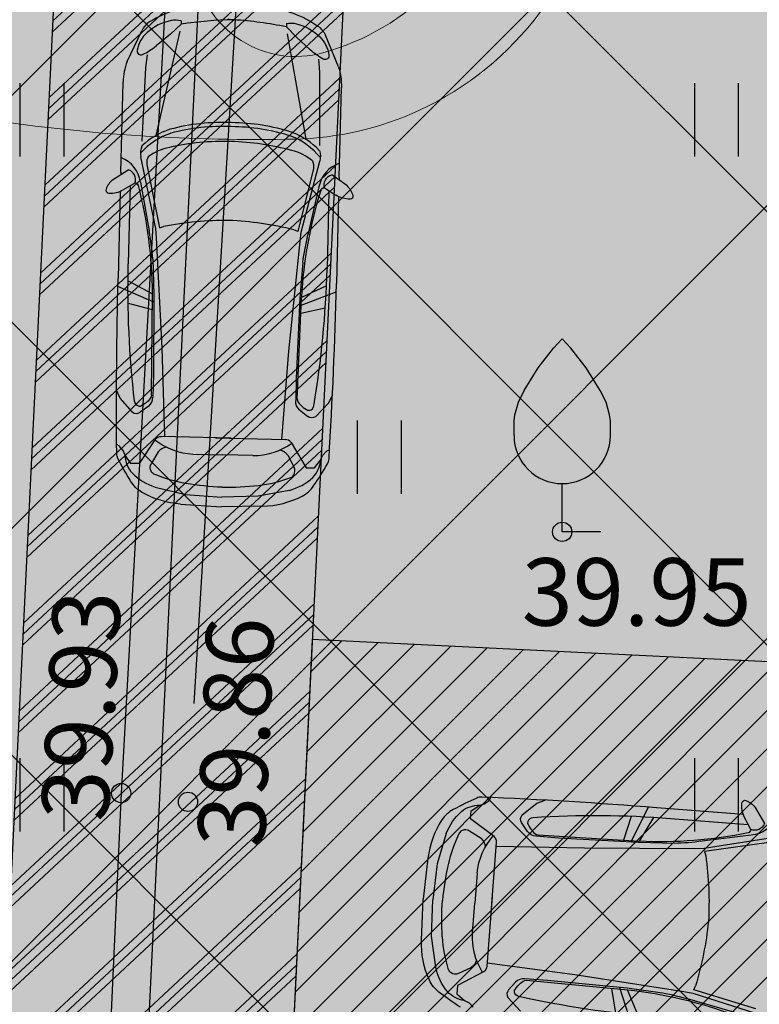
# Model space of a CAD drawing. Units: metres. Extents: x 552523 to 553899, y 6580715 to 6581355.
# Drawn here: x 553073 to 553080, y 6580975 to 6580985 of the extents above; entities that cross this region are included whole.
import ezdxf
from ezdxf.enums import TextEntityAlignment as Align

# ---------------------------------------------------------------- set-up
doc = ezdxf.new("R2010")
doc.units = ezdxf.units.M
doc.header["$LTSCALE"] = 50
doc.linetypes.add('DASHED', pattern=[0.75, 0.5, -0.25])
doc.linetypes.add('KRUUSKILL', pattern=[2, 1, -1])
doc.layers.get('0').update_dxf_attribs({"true_color": 0x000000})
doc.layers.add('a_Defpoints', color=7, linetype='Continuous', true_color=0x000000, plot=False)
for name, color, linetype in [('A_DH_III-klass', 96, 'Continuous'), ('A_DH_IV-klass', 52, 'Continuous'), ('A_Hüdrant', 20, 'Continuous'), ('A_KORGUS-EH2000', 7, 'Continuous'), ('A_Piirang_Kuja', 225, '+_LINE')]:
    doc.layers.add(name, color=color, linetype=linetype)
for name, color, linetype, true_color in [('A_PUU', 7, 'PUURIVI', 0x000000), ('A_TEE', 7, 'Continuous', 0x000000), ('A_xref', 7, 'Continuous', 0x000000), ('A_xref dendro', 7, 'Continuous', 0x000000), ('K_DP_Hoone raster', 7, 'Continuous', 0x66cccc), ('K_Hoonestusala1', 7, 'Continuous', 0x000000), ('K_mootkett', 7, 'Continuous', 0x000000), ('K_PJ_Plan tee', 9, 'Continuous', 0x808080), ('K_TEXT', 7, 'Continuous', 0x000000), ('V_HALJASTUS', 7, 'Continuous', 0x729900), ('V_PJ_Hoone soovituslik asukoht', 5, 'Continuous', 0x0000ff)]:
    doc.layers.add(name, color=color, linetype=linetype, true_color=true_color)
doc.layers.add('K_DP_Maakasutus E', color=7, linetype='DASHED', true_color=0xffff7f, transparency=0.5)
doc.styles.add('ITALIC', font='italic.shx')
doc.linetypes.add('+_LINE', pattern='A,0.5,-0.2,["+",Standard,S=0.1,R=0,X=-0.1,Y=-0.05],-0.2', length=0.9)
doc.linetypes.add('PUURIVI', pattern='A,0,0,[133,mkm,S=0.8,R=0,X=0,Y=0],-4', length=4)
doc.dimstyles.new('STANDARD_ACAD', dxfattribs={"dimtxt": 0.18, "dimasz": 0.18, "dimexe": 0.18, "dimexo": 0.0625, "dimgap": 0.09, "dimtad": 0, "dimtih": 1, "dimtoh": 1, "dimdec": 4, "dimzin": 0, "dimdsep": 46, "dimtxsty": 'Standard', "dimcen": 0.09, "dimadec": 0, "dimazin": 0, "dimtfac": 1, "dimtdec": 4, "dimtofl": 0, "dimtmove": 0, "dimatfit": 3, "dimfxl": 1, "dimtolj": 1, "dimtzin": 0, "dimarcsym": 0})

# ---------------------------------------------------------------- blocks, each defined once
blk = doc.blocks.new('VILJA1')
at = {"color": 0, "linetype": 'Continuous', "lineweight": -2}
for p, q in [((0, 0), (0, 1)), ((0.8, 0), (0, 0))]:
    blk.add_line(p, q, dxfattribs=at)
for points in [[(-1, 2), (-1, 2.3), (-0.98, 2.43), (-0.91, 2.69), (-0.79, 2.93), (-0.5, 3.4), (-0.18, 3.81), (0, 4)], [(1, 2), (1, 2.3), (0.98, 2.43), (0.91, 2.69), (0.79, 2.93), (0.5, 3.4), (0.18, 3.81), (0, 4)]]:
    blk.add_lwpolyline(points, dxfattribs=at)
blk.add_arc((0, 2), 1, 180, 0, dxfattribs=at)
blk = doc.blocks.new('HEIN')
at = {"color": 0, "linetype": 'Continuous', "lineweight": -2}
for p, q in [((-0.455, 0.761), (-0.455, -0.761)), ((0.455, 0.761), (0.455, -0.761))]:
    blk.add_line(p, q, dxfattribs=at)
blk = doc.blocks.new('3_Tugiplaan Pärna tee 6 DP')
at = {"layer": 'A_Piirang_Kuja', "linetype": 'ByBlock', "ltscale": 10}
h = blk.add_hatch(dxfattribs=at)
h.set_pattern_fill('LINE', color=256, scale=0.4)
edge = h.paths.add_edge_path(flags=16)
edge.add_line((553120.248, 6580925.42), (553118.943, 6580926.397))
h.paths.add_polyline_path([(553135.275, 6580914.209), (553133.149, 6580912.783), (553149.821, 6580900.61), (553153.604, 6580900.951)], flags=16)
edge = h.paths.add_edge_path()
edge.add_line((553128.084, 6580914.2), (553126.282, 6580915.719))
edge.add_line((553126.282, 6580915.719), (553122.245, 6580918.91))
edge.add_line((553122.245, 6580918.91), (553116.527, 6580923.722))
edge.add_line((553116.527, 6580923.722), (553110.81, 6580928.533))
edge.add_line((553110.81, 6580928.533), (553100.35, 6580936.549))
edge.add_line((553100.35, 6580936.549), (553087.714, 6580944.177))
edge.add_line((553087.714, 6580944.177), (553080.675, 6580948.278))
edge.add_line((553080.675, 6580948.278), (553071.672, 6580950.46))
edge.add_line((553071.672, 6580950.46), (553054.017, 6580954.747))
edge.add_line((553054.017, 6580954.747), (553042.791, 6580957.282))
edge.add_line((553042.791, 6580957.282), (553043.336, 6580959.695))
edge.add_line((553043.336, 6580959.695), (553041.958, 6580959.826))
edge.add_line((553041.958, 6580959.826), (553041.653, 6580957.813))
edge.add_line((553041.653, 6580957.813), (553042.484, 6580955.289))
edge.add_line((553042.484, 6580955.289), (553041.578, 6580953.429))
edge.add_line((553041.578, 6580953.429), (553040.112, 6580952.852))
edge.add_line((553040.112, 6580952.852), (553033.095, 6580947.153))
edge.add_line((553033.095, 6580947.153), (553031.834, 6580948.705))
edge.add_line((553031.834, 6580948.705), (553039.091, 6580954.6))
edge.add_line((553039.091, 6580954.6), (553040.121, 6580955.005))
edge.add_line((553040.121, 6580955.005), (553040.33, 6580955.435))
edge.add_line((553040.33, 6580955.435), (553039.604, 6580957.641))
edge.add_line((553039.604, 6580957.641), (553040.265, 6580961.995))
edge.add_line((553040.265, 6580961.995), (553049.022, 6580961.165))
edge.add_line((553049.022, 6580961.165), (553050.832, 6580960.767))
edge.add_line((553050.832, 6580960.767), (553053.125, 6580960.932))
edge.add_line((553053.125, 6580960.932), (553059.76, 6581002.515))
edge.add_arc((553061.736, 6581002.204), 2, -9.1696, 171.037, ccw=False)
edge.add_line((553063.71, 6581001.885), (553057.222, 6580961.228))
edge.add_line((553057.222, 6580961.228), (553069.167, 6580962.088))
edge.add_line((553069.167, 6580962.088), (553067.607, 6580964.675))
edge.add_arc((553069.831, 6580965.439), 2.352, 105.4311, 198.9713, ccw=False)
edge.add_line((553069.205, 6580967.706), (553069.88, 6580991.139))
edge.add_arc((553070.88, 6580991.11), 1, -1.6516, 178.3484, ccw=False)
edge.add_line((553071.88, 6580991.081), (553071.195, 6580967.354))
edge.add_arc((553069.831, 6580965.439), 2.352, 36.1711, 54.5195, ccw=False)
edge.add_line((553071.729, 6580966.827), (553074.447, 6580961.868))
edge.add_line((553074.447, 6580961.868), (553099.726, 6580949.202))
edge.add_line((553099.726, 6580949.202), (553123.858, 6580930.232))
edge.add_line((553123.858, 6580930.232), (553157.412, 6580905.542))
edge.add_line((553157.412, 6580905.542), (553159.891, 6580905.802))
edge.add_line((553159.891, 6580905.802), (553160.105, 6580905.999))
edge.add_line((553160.105, 6580905.999), (553162.665, 6580904.019))
edge.add_line((553162.665, 6580904.019), (553163.922, 6580904.952))
edge.add_line((553163.922, 6580904.952), (553164.883, 6580906.11))
edge.add_line((553164.883, 6580906.11), (553165.603, 6580909.666))
edge.add_line((553165.603, 6580909.666), (553166.094, 6580921.637))
edge.add_line((553166.094, 6580921.637), (553166.423, 6580927.809))
edge.add_line((553166.423, 6580927.809), (553166.858, 6580937.973))
edge.add_line((553166.858, 6580937.973), (553167.341, 6580947.011))
edge.add_line((553167.341, 6580947.011), (553168.417, 6580960.305))
edge.add_line((553168.417, 6580960.305), (553168.897, 6580972.224))
edge.add_line((553168.897, 6580972.224), (553168.869, 6580977.644))
edge.add_line((553168.869, 6580977.644), (553167.437, 6580983.868))
edge.add_line((553167.437, 6580983.868), (553166.908, 6580987.183))
edge.add_line((553166.908, 6580987.183), (553167.592, 6580999.622))
edge.add_line((553167.592, 6580999.622), (553168.155, 6581011.174))
edge.add_line((553168.155, 6581011.174), (553168.296, 6581014.146))
edge.add_line((553168.296, 6581014.146), (553169.571, 6581020.224))
edge.add_line((553169.571, 6581020.224), (553171.202, 6581044.031))
edge.add_line((553171.202, 6581044.031), (553171.524, 6581050.009))
edge.add_line((553171.524, 6581050.009), (553171.611, 6581075.301))
edge.add_line((553171.611, 6581075.301), (553173.145, 6581112.133))
edge.add_line((553173.145, 6581112.133), (553175.137, 6581111.904))
edge.add_line((553175.137, 6581111.904), (553173.611, 6581075.256))
edge.add_line((553173.611, 6581075.256), (553173.524, 6581049.952))
edge.add_line((553173.524, 6581049.952), (553173.198, 6581043.909))
edge.add_line((553173.198, 6581043.909), (553171.557, 6581019.949))
edge.add_line((553171.557, 6581019.949), (553170.287, 6581013.892))
edge.add_line((553170.287, 6581013.892), (553170.153, 6581011.077))
edge.add_line((553170.153, 6581011.077), (553169.589, 6580999.518))
edge.add_line((553169.589, 6580999.518), (553168.916, 6580987.287))
edge.add_line((553168.916, 6580987.287), (553169.402, 6580984.25))
edge.add_line((553169.402, 6580984.25), (553170.868, 6580977.876))
edge.add_line((553170.868, 6580977.876), (553170.897, 6580972.189))
edge.add_line((553170.897, 6580972.189), (553170.414, 6580960.184))
edge.add_line((553170.414, 6580960.184), (553169.336, 6580946.877))
edge.add_line((553169.336, 6580946.877), (553168.855, 6580937.877))
edge.add_line((553168.855, 6580937.877), (553168.421, 6580927.713))
edge.add_line((553168.421, 6580927.713), (553168.092, 6580921.542))
edge.add_line((553168.092, 6580921.542), (553167.595, 6580909.425))
edge.add_line((553167.595, 6580909.425), (553166.744, 6580905.22))
edge.add_line((553166.744, 6580905.22), (553165.307, 6580903.49))
edge.add_line((553165.307, 6580903.49), (553163.652, 6580902.26))
edge.add_line((553163.652, 6580902.26), (553162.864, 6580901.675))
edge.add_line((553162.864, 6580901.675), (553170.983, 6580895.627))
edge.add_line((553170.983, 6580895.627), (553170.689, 6580889.912))
edge.add_line((553170.689, 6580889.912), (553159.062, 6580898.464))
edge.add_line((553159.062, 6580898.464), (553156.442, 6580895.825))
edge.add_line((553156.442, 6580895.825), (553161.311, 6580892.451))
edge.add_line((553161.311, 6580892.451), (553169.917, 6580886.487))
edge.add_line((553169.917, 6580886.487), (553171.002, 6580885.735))
edge.add_line((553171.002, 6580885.735), (553169.862, 6580884.092))
edge.add_line((553169.862, 6580884.092), (553168.778, 6580884.843))
edge.add_line((553168.778, 6580884.843), (553160.172, 6580890.807))
edge.add_line((553160.172, 6580890.807), (553155.011, 6580894.384))
edge.add_line((553155.011, 6580894.384), (553154.022, 6580893.388))
edge.add_arc((553152.593, 6580894.976), 2.136, 124.5857, 311.9746, ccw=False)
edge.add_line((553151.381, 6580896.735), (553147.907, 6580896.422))
edge.add_arc((553147.728, 6580898.414), 2, 113.5779, 275.1512, ccw=False)
edge.add_line((553146.928, 6580900.247), (553131.382, 6580911.596))
edge.add_line((553131.382, 6580911.596), (553122.299, 6580905.499))
edge.add_line((553122.299, 6580905.499), (553120.05, 6580908.807))
edge.add_line((553120.05, 6580908.807), (553128.084, 6580914.2))
at = {"layer": 'A_KORGUS-EH2000', "linetype": 'Continuous'}
for centre in [(553078.413, 6580979.785), (553073.836, 6580977.076), (553074.53, 6580976.985)]:
    blk.add_circle(centre, 0.1, dxfattribs=at)
at = {"layer": 'A_TEE', "linetype": 'KRUUSKILL', "ltscale": 0.5, "flags": 128}
for points in [[(553075.006, 6581002.813), (553075.481, 6581002.088), (553075.792, 6580999.41), (553075.254, 6580988.963), (553074.53, 6580976.985), (553073.938, 6580966.467)], [(553074.445, 6580994.841), (553074.5, 6580988.988), (553073.836, 6580977.076), (553073.359, 6580966.547), (553073.938, 6580966.467)]]:
    blk.add_lwpolyline(points, dxfattribs=at)
at = {"layer": 'A_PUU', "linetype": 'Continuous', "xscale": 0.5, "yscale": 0.5, "zscale": 0.5}
blk.add_blockref('VILJA1', (553078.413, 6580979.785), dxfattribs=at)
at = {"layer": 'V_HALJASTUS', "xscale": 0.5, "yscale": 0.5, "zscale": 0.5}
for p in [(553073.013, 6580984.059), (553080.013, 6580984.059), (553076.513, 6580980.559), (553073.013, 6580977.059), (553080.013, 6580977.059)]:
    blk.add_blockref('HEIN', p, dxfattribs=at)
at = {"layer": 'A_KORGUS-EH2000', "ltscale": 0.5, "style": 'ITALIC'}
blk.add_text(' 39.95 ', height=0.7, dxfattribs=at).set_placement((553077.779, 6580979.512), align=Align.TOP_LEFT)
for s, rotation, p in [(' 39.93 ', 86.6981, (553072.99, 6580976.599)), (' 39.86 ', 87.5752, (553074.617, 6580976.318))]:
    blk.add_text(s, height=0.7, rotation=rotation, dxfattribs=at).set_placement(p, align=Align.TOP_LEFT)
blk = doc.blocks.new('Pärna tee 6 lõunaosa dendrojoonis')
at = {"layer": 'A_Piirang_Kuja', "linetype": 'ByBlock', "ltscale": 10}
h = blk.add_hatch(dxfattribs=at)
h.set_pattern_fill('LINE', color=256, scale=0.4)
edge = h.paths.add_edge_path(flags=16)
edge.add_line((553120.248, 6580925.42), (553118.943, 6580926.397))
h.paths.add_polyline_path([(553135.275, 6580914.209), (553133.149, 6580912.783), (553149.821, 6580900.61), (553153.604, 6580900.951)], flags=16)
edge = h.paths.add_edge_path()
edge.add_line((553128.392, 6580913.94), (553126.282, 6580915.719))
edge.add_line((553126.282, 6580915.719), (553122.245, 6580918.91))
edge.add_line((553122.245, 6580918.91), (553116.527, 6580923.722))
edge.add_line((553116.527, 6580923.722), (553110.81, 6580928.533))
edge.add_line((553110.81, 6580928.533), (553100.35, 6580936.549))
edge.add_line((553100.35, 6580936.549), (553087.714, 6580944.177))
edge.add_line((553087.714, 6580944.177), (553080.675, 6580948.278))
edge.add_line((553080.675, 6580948.278), (553071.672, 6580950.46))
edge.add_line((553071.672, 6580950.46), (553054.017, 6580954.747))
edge.add_line((553054.017, 6580954.747), (553042.791, 6580957.282))
edge.add_line((553042.791, 6580957.282), (553043.336, 6580959.695))
edge.add_line((553043.336, 6580959.695), (553041.958, 6580959.826))
edge.add_line((553041.958, 6580959.826), (553041.653, 6580957.813))
edge.add_line((553041.653, 6580957.813), (553042.484, 6580955.289))
edge.add_line((553042.484, 6580955.289), (553041.578, 6580953.429))
edge.add_line((553041.578, 6580953.429), (553040.112, 6580952.852))
edge.add_line((553040.112, 6580952.852), (553033.095, 6580947.153))
edge.add_line((553033.095, 6580947.153), (553031.834, 6580948.705))
edge.add_line((553031.834, 6580948.705), (553039.091, 6580954.6))
edge.add_line((553039.091, 6580954.6), (553040.121, 6580955.005))
edge.add_line((553040.121, 6580955.005), (553040.33, 6580955.435))
edge.add_line((553040.33, 6580955.435), (553039.604, 6580957.641))
edge.add_line((553039.604, 6580957.641), (553040.265, 6580961.995))
edge.add_line((553040.265, 6580961.995), (553049.022, 6580961.165))
edge.add_line((553049.022, 6580961.165), (553050.832, 6580960.767))
edge.add_line((553050.832, 6580960.767), (553053.125, 6580960.932))
edge.add_line((553053.125, 6580960.932), (553059.76, 6581002.515))
edge.add_arc((553061.736, 6581002.204), 2, -9.1696, 171.037, ccw=False)
edge.add_line((553063.71, 6581001.885), (553057.222, 6580961.228))
edge.add_line((553057.222, 6580961.228), (553069.167, 6580962.088))
edge.add_line((553069.167, 6580962.088), (553067.607, 6580964.675))
edge.add_arc((553069.831, 6580965.439), 2.352, 105.4311, 198.9713, ccw=False)
edge.add_line((553069.205, 6580967.706), (553069.88, 6580991.139))
edge.add_arc((553070.88, 6580991.11), 1, -1.6516, 178.3484, ccw=False)
edge.add_line((553071.88, 6580991.081), (553071.195, 6580967.354))
edge.add_arc((553069.831, 6580965.439), 2.352, 36.1711, 54.5195, ccw=False)
edge.add_line((553071.729, 6580966.827), (553074.447, 6580961.868))
edge.add_line((553074.447, 6580961.868), (553099.726, 6580949.202))
edge.add_line((553099.726, 6580949.202), (553123.858, 6580930.232))
edge.add_line((553123.858, 6580930.232), (553157.412, 6580905.542))
edge.add_line((553157.412, 6580905.542), (553159.891, 6580905.802))
edge.add_line((553159.891, 6580905.802), (553160.105, 6580905.999))
edge.add_line((553160.105, 6580905.999), (553162.665, 6580904.019))
edge.add_line((553162.665, 6580904.019), (553163.922, 6580904.952))
edge.add_line((553163.922, 6580904.952), (553164.883, 6580906.11))
edge.add_line((553164.883, 6580906.11), (553165.603, 6580909.666))
edge.add_line((553165.603, 6580909.666), (553166.094, 6580921.637))
edge.add_line((553166.094, 6580921.637), (553166.423, 6580927.809))
edge.add_line((553166.423, 6580927.809), (553166.858, 6580937.973))
edge.add_line((553166.858, 6580937.973), (553167.341, 6580947.011))
edge.add_line((553167.341, 6580947.011), (553168.417, 6580960.305))
edge.add_line((553168.417, 6580960.305), (553168.897, 6580972.224))
edge.add_line((553168.897, 6580972.224), (553168.869, 6580977.644))
edge.add_line((553168.869, 6580977.644), (553167.437, 6580983.868))
edge.add_line((553167.437, 6580983.868), (553166.908, 6580987.183))
edge.add_line((553166.908, 6580987.183), (553167.592, 6580999.622))
edge.add_line((553167.592, 6580999.622), (553168.155, 6581011.174))
edge.add_line((553168.155, 6581011.174), (553168.296, 6581014.146))
edge.add_line((553168.296, 6581014.146), (553169.571, 6581020.224))
edge.add_line((553169.571, 6581020.224), (553171.202, 6581044.031))
edge.add_line((553171.202, 6581044.031), (553171.524, 6581050.009))
edge.add_line((553171.524, 6581050.009), (553171.611, 6581075.301))
edge.add_line((553171.611, 6581075.301), (553173.145, 6581112.133))
edge.add_line((553173.145, 6581112.133), (553175.137, 6581111.904))
edge.add_line((553175.137, 6581111.904), (553173.611, 6581075.256))
edge.add_line((553173.611, 6581075.256), (553173.524, 6581049.952))
edge.add_line((553173.524, 6581049.952), (553173.198, 6581043.909))
edge.add_line((553173.198, 6581043.909), (553171.557, 6581019.949))
edge.add_line((553171.557, 6581019.949), (553170.287, 6581013.892))
edge.add_line((553170.287, 6581013.892), (553170.153, 6581011.077))
edge.add_line((553170.153, 6581011.077), (553169.589, 6580999.518))
edge.add_line((553169.589, 6580999.518), (553168.916, 6580987.287))
edge.add_line((553168.916, 6580987.287), (553169.402, 6580984.25))
edge.add_line((553169.402, 6580984.25), (553170.868, 6580977.876))
edge.add_line((553170.868, 6580977.876), (553170.897, 6580972.189))
edge.add_line((553170.897, 6580972.189), (553170.414, 6580960.184))
edge.add_line((553170.414, 6580960.184), (553169.336, 6580946.877))
edge.add_line((553169.336, 6580946.877), (553168.855, 6580937.877))
edge.add_line((553168.855, 6580937.877), (553168.421, 6580927.713))
edge.add_line((553168.421, 6580927.713), (553168.092, 6580921.542))
edge.add_line((553168.092, 6580921.542), (553167.595, 6580909.425))
edge.add_line((553167.595, 6580909.425), (553166.744, 6580905.22))
edge.add_line((553166.744, 6580905.22), (553165.307, 6580903.49))
edge.add_line((553165.307, 6580903.49), (553163.652, 6580902.26))
edge.add_line((553163.652, 6580902.26), (553162.864, 6580901.675))
edge.add_line((553162.864, 6580901.675), (553170.983, 6580895.627))
edge.add_line((553170.983, 6580895.627), (553170.689, 6580889.912))
edge.add_line((553170.689, 6580889.912), (553159.062, 6580898.464))
edge.add_line((553159.062, 6580898.464), (553156.442, 6580895.825))
edge.add_line((553156.442, 6580895.825), (553161.311, 6580892.451))
edge.add_line((553161.311, 6580892.451), (553169.917, 6580886.487))
edge.add_line((553169.917, 6580886.487), (553171.002, 6580885.735))
edge.add_line((553171.002, 6580885.735), (553169.862, 6580884.092))
edge.add_line((553169.862, 6580884.092), (553168.778, 6580884.843))
edge.add_line((553168.778, 6580884.843), (553160.172, 6580890.807))
edge.add_line((553160.172, 6580890.807), (553155.011, 6580894.384))
edge.add_line((553155.011, 6580894.384), (553154.022, 6580893.388))
edge.add_arc((553152.593, 6580894.976), 2.136, 124.5857, 311.9746, ccw=False)
edge.add_line((553151.381, 6580896.735), (553147.907, 6580896.422))
edge.add_arc((553147.728, 6580898.414), 2, 113.5779, 275.1512, ccw=False)
edge.add_line((553146.928, 6580900.247), (553131.382, 6580911.596))
edge.add_line((553131.382, 6580911.596), (553122.299, 6580905.499))
edge.add_line((553122.299, 6580905.499), (553120.05, 6580908.807))
edge.add_line((553120.05, 6580908.807), (553128.084, 6580914.2))
at = {"layer": 'A_DH_III-klass', "color": 96, "lineweight": 18, "ltscale": 0.5, "flags": 128}
blk.add_lwpolyline([(553074.682, 6580987.378, -0.0978), (553075.396, 6580988.822, -0.199403), (553076.101, 6580989.229, -0.218791), (553076.9, 6580988.98, -0.13037), (553077.645, 6580987.841, -0.137534), (553077.704, 6580986.556, -0.138323), (553077.089, 6580985.435, -0.131771), (553075.93, 6580984.753, -0.212608), (553075.083, 6580984.88, -0.214078), (553074.59, 6580985.631, -0.10632)], format="xyb", close=True, dxfattribs=at)
at = {"layer": 'A_DH_IV-klass', "color": 52, "lineweight": 18, "ltscale": 0.5, "flags": 128}
blk.add_lwpolyline([(553068.738, 6580973.584, 0.031208), (553068.059, 6580976.139, 0.084379), (553067.596, 6580977.008, 0.126973), (553066.674, 6580977.722, -0.064243), (553064.715, 6580978.884, -0.030031), (553062.974, 6580980.422, -0.045295), (553061.985, 6580981.604, -0.177095), (553061.624, 6580982.989, -0.141246), (553062.275, 6580984.639, -0.157858), (553063.831, 6580985.707, -0.103394), (553066.662, 6580985.94, -0.092168), (553069.462, 6580985.051, 0.085975), (553072.448, 6580984.061, 0.042508), (553075.639, 6580983.858, 0.10335), (553076.932, 6580984.157, 0.124676), (553078.183, 6580985.173, 0.14378), (553078.673, 6580986.49, 0.01908), (553078.765, 6580989.378, 0.007813), (553078.61, 6580996.431, 0.000325)], format="xyb", dxfattribs=at)
at = {"layer": 'A_KORGUS-EH2000', "color": 251, "linetype": 'Continuous'}
for centre in [(553078.413, 6580979.785), (553073.836, 6580977.076), (553074.53, 6580976.985)]:
    blk.add_circle(centre, 0.1, dxfattribs=at)
at = {"layer": 'A_TEE', "color": 251, "linetype": 'KRUUSKILL', "ltscale": 0.5, "flags": 128}
for points in [[(553075.006, 6581002.813), (553075.481, 6581002.088), (553075.792, 6580999.41), (553075.254, 6580988.963), (553074.53, 6580976.985), (553073.938, 6580966.467)], [(553074.445, 6580994.841), (553074.5, 6580988.988), (553073.836, 6580977.076), (553073.359, 6580966.547), (553073.938, 6580966.467)]]:
    blk.add_lwpolyline(points, dxfattribs=at)
at = {"layer": 'A_PUU', "linetype": 'Continuous', "xscale": 0.5, "yscale": 0.5, "zscale": 0.5}
blk.add_blockref('VILJA1', (553078.413, 6580979.785), dxfattribs=at)
at = {"layer": 'V_HALJASTUS', "color": 251, "xscale": 0.5, "yscale": 0.5, "zscale": 0.5}
for p in [(553073.013, 6580984.059), (553080.013, 6580984.059), (553076.513, 6580980.559), (553073.013, 6580977.059), (553080.013, 6580977.059)]:
    blk.add_blockref('HEIN', p, dxfattribs=at)
at = {"layer": 'A_KORGUS-EH2000', "color": 251, "ltscale": 0.5, "style": 'ITALIC'}
blk.add_text(' 39.95 ', height=0.7, dxfattribs=at).set_placement((553077.779, 6580979.512), align=Align.TOP_LEFT)
for s, rotation, p in [(' 39.93 ', 86.6981, (553072.99, 6580976.599)), (' 39.86 ', 87.5752, (553074.617, 6580976.318))]:
    blk.add_text(s, height=0.7, rotation=rotation, dxfattribs=at).set_placement(p, align=Align.TOP_LEFT)
blk = doc.blocks.new('*D42')
at = {"layer": 'a_Defpoints', "color": 0, "ltscale": 0.5, "transparency": 16777216}
for p in [(553049.403, 6581011.807), (553076.288, 6580964.754), (553075.899, 6580964.536)]:
    blk.add_point(p, dxfattribs=at)
at = {"layer": 'K_mootkett', "color": 0, "lineweight": -2, "ltscale": 0.5, "transparency": 16777216}
for p, q in [((553049.457, 6581011.837), (553049.949, 6581012.113)), ((553050.037, 6581011.589), (553062.849, 6580988.73)), ((553076.043, 6580965.191), (553063.231, 6580988.05)), ((553075.953, 6580964.567), (553076.445, 6580964.842))]:
    blk.add_line(p, q, dxfattribs=at)
at = {"layer": 'K_mootkett', "color": 0, "ltscale": 0.5, "transparency": 16777216}
for points in [[(553050.109, 6581011.629), (553049.964, 6581011.548), (553049.792, 6581012.025)], [(553076.116, 6580965.231), (553075.971, 6580965.15), (553076.288, 6580964.754)]]:
    blk.add_solid(points, dxfattribs=at)
at = {"layer": 'K_mootkett', "color": 0, "ltscale": 0.5, "transparency": 16777216, "insert": (553063.04, 6580988.39), "char_height": 0.5, "attachment_point": 5}
blk.add_mtext('\\A1;54.2', dxfattribs=at)
blk = doc.blocks.new('A$C0c41013a')
at = {"color": 0, "linetype": 'ByBlock', "lineweight": -2}
for p, q in [((1.39, 4.414), (1.448, 4.476)), ((1.467, 4.118), (1.39, 4.414)), ((1.448, 4.476), (1.552, 4.464)), ((1.552, 4.464), (1.602, 4.445)), ((1.602, 4.445), (1.665, 4.444)), ((0.79, 4.373), (0.485, 4.075)), ((1.347, 4.187), (1.304, 4.322)), ((1.834, 4.11), (2.028, 4.108)), ((0.206, 3.753), (0.485, 4.075)), ((0.948, 3.526), (1.446, 4.054)), ((1.768, 3.943), (1.779, 4.052)), ((1.822, 4.006), (1.821, 3.993)), ((1.836, 4.02), (1.822, 4.006)), ((1.979, 3.687), (1.807, 3.849)), ((1.832, 3.846), (2.611, 3.136)), ((2.594, 3.131), (1.979, 3.687)), ((1.062, 3.646), (0.564, 3.117)), ((0.426, 3.208), (0.288, 3.243)), ((0.202, 3.152), (0.143, 3.09)), ((0.143, 3.09), (0.161, 2.986)), ((0.502, 3.092), (0.202, 3.152)), ((2.878, 2.891), (2.594, 3.131)), ((0.161, 2.986), (0.183, 2.938)), ((0.188, 2.875), (0.179, 2.846)), ((0.183, 2.938), (0.188, 2.875)), ((0.695, 2.803), (0.587, 2.785)), ((0.963, 2.608), (0.791, 2.769)), ((0.532, 2.727), (0.545, 2.533)), ((0.621, 2.73), (0.635, 2.745)), ((0.635, 2.745), (0.648, 2.747)), ((0.795, 2.745), (1.551, 2.01)), ((3.014, 2.717), (3.091, 2.659)), ((3.091, 2.659), (3.749, 2.278)), ((3.555, 2.458), (3.118, 2.728)), ((1.555, 2.027), (0.963, 2.608)), ((3.07, 2.628), (3.053, 2.587)), ((3.649, 2.286), (3.07, 2.628)), ((0.545, 2.533), (0.578, 2.449)), ((1.811, 1.758), (1.555, 2.027)), ((2.072, 1.025), (1.415, 1.644)), ((2.185, 1.059), (1.595, 1.614)), ((1.994, 1.633), (2.056, 1.559)), ((2.056, 1.559), (2.476, 0.926)), ((2.086, 1.582), (2.126, 1.602)), ((2.462, 1.025), (2.086, 1.582)), ((2.285, 1.109), (1.989, 1.528)), ((2.238, 1.073), (2.103, 1.036)), ((2.1, 0.885), (2.288, 0.927))]:
    blk.add_line(p, q, dxfattribs=at)
for points in [[(1.098, 4.453), (0.83, 4.268), (0.559, 4.006)], [(0.145, 3.441), (0.314, 3.719), (0.559, 4.006)], [(1.421, 4.028), (2.124, 3.437), (3.014, 2.717)], [(1.091, 3.932), (0.878, 3.705)], [(0.665, 3.479), (0.878, 3.705)], [(2.706, 3.389), (2.489, 3.247)], [(2.536, 3.184), (2.905, 3.353)], [(2.88, 3.235), (2.61, 3.137)], [(0.589, 3.144), (1.221, 2.478), (1.994, 1.633)], [(1.304, 1.899), (1.432, 2.125)], [(1.499, 2.082), (1.352, 1.703)], [(1.468, 1.735), (1.55, 2.011)]]:
    blk.add_lwpolyline(points, dxfattribs=at)
for centre, radius, start, end in [((1.252, 4.28), 0.327, 79.7724, 107.7086), ((0.726, 1.366), 3.288, 75.0201, 79.7724), ((1.43, 3.721), 0.914, 107.7086, 134.4499), ((1.389, 3.969), 0.565, 92.305, 121.0349), ((1.368, 4.251), 0.282, 49.1938, 90.4164), ((1.821, 3.038), 1.468, 114.7343, 128.2958), ((1.232, 4.316), 0.061, 75.5066, 114.7343), ((1.227, 4.297), 0.0804, 17.9575, 75.5066), ((2.936, 1.692), 3.217, 129.0281, 135.7451), ((1.21, 4.164), 0.139, 328.2799, 9.5752), ((1.581, 3.457), 0.682, 99.8317, 135.8629), ((1.388, 4.109), 0.0799, 316.732, 5.97), ((2.059, 3.923), 0.249, 163.7416, 182.3196), ((1.867, 3.968), 0.0611, 54.853, 121.3272), ((-3.901, -4.226), 10.082, 46.732, 54.853), ((1.916, 3.909), 0.105, 177.783, 216.6393), ((1.168, 3.019), 0.682, 137.6012, 173.6324), ((0.646, 3.179), 0.565, 152.4292, 181.1591), ((0.363, 3.183), 0.282, 183.0477, 224.2702), ((0.441, 3.346), 0.139, 263.8889, 305.1842), ((5.601, 6.497), 4.499, 228.3472, 242.7986), ((0.597, 2.72), 0.0656, 99.4414, 174.0227), ((0.706, 2.679), 0.124, 46.732, 95.2352), ((0.063, 4.371), 3.481, 317.9464, 329.1739), ((-1.624, -1.177), 4.499, 30.6655, 45.1169), ((0.165, 4.478), 3.481, 304.2902, 315.5177), ((-0.753, -0.408), 3.357, 35.2332, 40.1898), ((2.176, 0.773), 0.273, 105.4866, 138.2848), ((2.198, 1.104), 0.0502, 322.9607, 15.4163), ((2.195, 0.977), 0.105, 331.8557, 66.0503), ((2.02, 0.912), 0.331, 337.7612, 36.5897), ((1.995, 0.935), 0.0303, 138.2848, 244.4788), ((2.081, 1.115), 0.23, 244.4788, 274.6518)]:
    blk.add_arc(centre, radius, start, end, dxfattribs=at)
at = {"color": 0, "linetype": 'ByBlock', "lineweight": -2, "extrusion": (0, 0, -1)}
for centre, radius, start, end in [((-1.845, 4.045), 0.0656, 5.9773, 80.5586), ((-3.012, 1.772), 3.217, 35.5641, 42.281), ((-1.892, 3.939), 0.124, 313.268, 1.7711), ((-0.896, 3.153), 0.914, 14.2445, 40.9858), ((-1.601, 2.805), 1.468, 21.2702, 34.8318), ((-0.327, 3.297), 0.327, 346.3083, 14.2445), ((-0.29, 3.315), 0.061, 342.0425, 21.2702), ((-0.308, 3.321), 0.0804, 284.4934, 342.0425), ((-3.204, 3.998), 3.288, 341.556, 346.3083), ((-0.506, 3.172), 0.0799, 223.268, 272.5059), ((-0.196, 2.995), 0.117, 315.253, 341.556), ((-37.388, 39.861), 52.485, 313.268, 315.253), ((-4.886, 5.582), 3.357, 301.7691, 306.7257), ((-0.732, 2.513), 0.249, 70.2775, 88.8555), ((-0.738, 2.657), 0.105, 84.3189, 123.1752), ((-0.675, 2.702), 0.0611, 321.3889, 27.8631), ((-8.506, 8.955), 10.082, 313.268, 321.3889)]:
    blk.add_arc(centre, radius, start, end, dxfattribs=at)

msp = doc.modelspace()

# ---------------------------------------------------------------- hatches: boundary and pattern name
at = {"layer": 'K_DP_Hoone raster'}
h = msp.add_hatch(dxfattribs=at)
h.set_pattern_fill('ANSI31', color=256, scale=0.088, style=0)
h.set_pattern_definition([(45, (0.05973, 1.21817), (-0.197565634664, 0.197565634664), [])])
h.paths.add_polyline_path([(553082.89709, 6580969.81201), (553083.31102, 6580978.30192), (553075.81992, 6580978.66716), (553075.40599, 6580970.17724)])
at = {"layer": 'K_DP_Maakasutus E', "ltscale": 0.1}
msp.add_hatch(color=256, dxfattribs=at).paths.add_polyline_path([(553093.80002, 6580954.95544), (553091.00708, 6580956.66472), (553075.90004, 6580964.53536), (553063.18788, 6580968.92663), (553039.86775, 6580973.00694), (553045.73143, 6581014.42912), (553060.10143, 6581021.70912), (553059.03377, 6581027.78164), (553101.79494, 6581025.61849), (553097.31989, 6580974.35701), (553095.84362, 6580953.70475)])
at = {"layer": 'K_Hoonestusala1'}
h = msp.add_hatch(dxfattribs=at)
h.set_pattern_fill('ANSI37', color=5, style=0)
h.paths.add_polyline_path([(553101.04273, 6580970.35788), (553100.08444, 6580956.95184), (553106.88428, 6580952.95259), (553121.19898, 6580942.32975), (553128.28686, 6580936.5665), (553139.69135, 6580927.13869), (553150.76529, 6580918.92037), (553159.87176, 6580912.51569), (553162.56659, 6580970.35788)])
h.paths.add_polyline_path([(553044.56159, 6580977.1055), (553049.40275, 6581011.80663), (553064.55309, 6581019.48196), (553063.84063, 6581023.53416), (553097.44785, 6581021.83409), (553093.33088, 6580974.67444), (553092.38761, 6580961.47865), (553087.19507, 6580964.53259), (553084.78376, 6580965.79343), (553079.67303, 6580968.46576), (553070.35383, 6580972.20336), (553062.63933, 6580974.29628), (553056.14479, 6580975.57714), (553047.55337, 6580976.52556)])
at = {"layer": 'K_PJ_Plan tee'}
h = msp.add_hatch(dxfattribs=at)
h.set_pattern_fill('PLAST', color=0, scale=0.1, angle=42.93494797, style=0)
edge = h.paths.add_edge_path()
edge.add_line((553076.40734, 6580990.72217), (553075.16035, 6580965.14602))
edge.add_line((553075.16035, 6580965.14602), (553074.52229, 6580961.34658))
edge.add_arc((553080.90782, 6580960.42985), 6.451, 171.830222, 242.305588)
edge.add_line((553077.90968, 6580954.71789), (553074.22788, 6580956.64304))
edge.add_line((553074.22788, 6580956.64304), (553066.21833, 6580959.85539))
edge.add_line((553066.21833, 6580959.85539), (553063.81226, 6580960.50815))
edge.add_arc((553065.87027, 6580966.56842), 6.40018, 251.242942, 348.763928)
edge.add_line((553072.14778, 6580965.32133), (553072.17251, 6580965.46861))
edge.add_line((553072.17251, 6580965.46861), (553073.4109, 6580990.86826))
edge.add_line((553073.4109, 6580990.86826), (553076.40734, 6580990.72217))

# ---------------------------------------------------------------- linework, layer by layer
at = {"color": 0, "linetype": 'ByBlock', "lineweight": -2}
for p, q in [((553074.45851, 6580985.08469), (553074.4576, 6580985.04864)), ((553075.5521, 6580985.05718), (553075.5512, 6580985.02114)), ((553073.89728, 6580984.66291), (553074.04939, 6580984.98223)), ((553074.34802, 6580984.94697), (553074.19846, 6580984.82399)), ((553074.4576, 6580985.04864), (553074.34802, 6580984.94697)), ((553075.5512, 6580985.02114), (553075.65552, 6580984.91409)), ((553075.65552, 6580984.91409), (553075.79872, 6580984.78375)), ((553076.09142, 6580984.60773), (553075.95555, 6580984.93429)), ((553074.10778, 6580984.73138), (553074.08943, 6580984.59926)), ((553075.88463, 6580984.68669), (553075.89632, 6580984.55381)), ((553074.08943, 6580984.59926), (553074.05114, 6580983.83753)), ((553075.89632, 6580984.55381), (553075.89626, 6580983.79112)), ((553073.8327, 6580983.51584), (553073.8562, 6580984.45017)), ((553076.09826, 6580983.45886), (553076.12176, 6580984.3932)), ((553074.196, 6580982.93147), (553074.0419, 6580983.67557)), ((553074.10361, 6580983.63938), (553074.10252, 6580983.59583)), ((553074.11777, 6580983.67441), (553074.10361, 6580983.63938)), ((553075.70604, 6580982.89349), (553075.89735, 6580983.62891)), ((553075.82152, 6580983.63157), (553075.8339, 6580983.59587)), ((553073.74797, 6580983.43641), (553073.90991, 6580983.54072)), ((553074.10252, 6580983.59583), (553074.23352, 6580982.93658)), ((553075.8328, 6580983.55231), (553075.66882, 6580982.90048)), ((553075.8339, 6580983.59587), (553075.8328, 6580983.55231)), ((553076.17889, 6580983.37528), (553076.0224, 6580983.48759)), ((553073.82773, 6580983.31819), (553073.80504, 6580982.41611)), ((553073.97848, 6580983.40221), (553073.85752, 6580983.33293)), ((553073.93101, 6580983.37502), (553073.91065, 6580982.56554)), ((553074.03703, 6580983.41112), (553074.12671, 6580982.90555)), ((553075.88892, 6580983.36455), (553075.77394, 6580982.86412)), ((553075.94695, 6580983.35271), (553076.06427, 6580983.27743)), ((553075.99299, 6580983.32317), (553075.97263, 6580982.51368)), ((553076.09329, 6580983.26121), (553076.0706, 6580982.35913)), ((553074.20427, 6580982.83527), (553074.196, 6580982.93147)), ((553074.23352, 6580982.93658), (553074.27551, 6580982.95103)), ((553075.66882, 6580982.90048), (553075.62761, 6580982.91703)), ((553075.69295, 6580982.79783), (553075.70604, 6580982.89349)), ((553074.165, 6580982.61777), (553074.1758, 6580982.24623)), ((553075.72123, 6580982.57863), (553075.69178, 6580982.2081)), ((553074.15146, 6580981.20104), (553074.16109, 6580982.25521)), ((553074.1758, 6580982.24623), (553074.17204, 6580981.41691)), ((553075.69178, 6580982.2081), (553075.65384, 6580981.37965)), ((553075.66355, 6580981.16301), (553075.70692, 6580982.21634)), ((553074.17204, 6580981.41691), (553074.16611, 6580981.1809)), ((553075.65384, 6580981.37965), (553075.6479, 6580981.14363)), ((553073.8255, 6580981.1725), (553073.78869, 6580981.25513)), ((553073.95357, 6580981.02706), (553073.8255, 6580981.1725)), ((553075.98766, 6580981.11812), (553076.02857, 6580981.19879)), ((553074.01888, 6580981.08787), (553074.03849, 6580981.08737)), ((553074.12207, 6580981.08936), (553074.03307, 6580981.02506)), ((553074.03849, 6580981.08737), (553074.04968, 6580981.09533)), ((553075.85244, 6580980.9793), (553075.98766, 6580981.11812)), ((553075.68728, 6580981.05), (553075.77294, 6580980.9813)), ((553075.77065, 6580981.04381), (553075.75988, 6580981.05232)), ((553075.79026, 6580981.04332), (553075.77065, 6580981.04381)), ((553074.97954, 6580980.7565), (553074.25349, 6580980.77476)), ((553074.81416, 6580980.76066), (553075.54022, 6580980.7424)), ((553073.81708, 6580980.6783), (553073.79001, 6580980.69234)), ((553073.85877, 6580980.63024), (553073.81708, 6580980.6783)), ((553074.19232, 6580980.74858), (553074.02316, 6580980.49315)), ((553075.59999, 6580980.71318), (553075.7561, 6580980.44957)), ((553073.87694, 6580980.58072), (553073.85877, 6580980.63024)), ((553073.93812, 6580980.49529), (553073.87694, 6580980.58072)), ((553074.22065, 6580980.61316), (553074.14898, 6580980.49011)), ((553075.56489, 6580980.57935), (553075.63028, 6580980.45285)), ((553075.90654, 6580980.52968), (553075.92717, 6580980.57822)), ((553075.92717, 6580980.57822), (553075.97123, 6580980.62412)), ((553075.97123, 6580980.62412), (553075.99897, 6580980.63679)), ((553074.02316, 6580980.49315), (553073.93812, 6580980.49529)), ((553075.84113, 6580980.44743), (553075.90654, 6580980.52968)), ((553075.7561, 6580980.44957), (553075.84113, 6580980.44743)), ((553074.45337, 6580980.07357), (553074.87891, 6580980.04503)), ((553075.30534, 6580980.05214), (553074.87891, 6580980.04503))]:
    msp.add_line(p, q, dxfattribs=at)
for points in [[(553074.44481, 6580984.97866), (553074.19761, 6580983.89569)], [(553075.56045, 6580984.95061), (553075.7529, 6580983.85658)], [(553073.8327, 6580983.51584), (553073.83206, 6580983.49058)], [(553076.09826, 6580983.45886), (553076.09762, 6580983.4336)], [(553074.28982, 6580980.77385), (553074.26206, 6580981.69169), (553074.20427, 6580982.83527)], [(553075.50388, 6580980.74332), (553075.57774, 6580981.65861), (553075.69295, 6580982.79783)], [(553074.17544, 6580982.16784), (553073.80295, 6580982.33012)], [(553073.90777, 6580982.38973), (553074.16108, 6580982.25411)], [(553075.96668, 6580982.33795), (553075.70687, 6580982.21523)], [(553075.68819, 6580982.1298), (553076.06837, 6580982.27314)], [(553073.90865, 6580982.15773), (553074.15958, 6580982.08985)], [(553075.95414, 6580982.10628), (553075.70012, 6580982.05111)], [(553074.58148, 6580980.59234), (553074.89247, 6580980.58452)], [(553075.20347, 6580980.5767), (553074.89247, 6580980.58452)], [(553074.18906, 6580980.24974), (553074.50526, 6580980.17386), (553074.88145, 6580980.14635)], [(553075.57817, 6580980.21481), (553075.25856, 6580980.15492), (553074.88145, 6580980.14635)]]:
    msp.add_lwpolyline(points, dxfattribs=at)
for centre, radius, start, end in [((553074.74201, 6580984.08599), 1.16146, 92.949188, 121.676546), ((553074.2471, 6580984.88805), 0.219, 121.676546, 154.528351), ((553074.45956, 6580984.56628), 0.53149, 101.391243, 131.692051), ((553074.40081, 6580984.85787), 0.23404, 75.727468, 101.391243), ((553075.04278, 6580981.36781), 3.72706, 90.566988, 99.033366), ((553074.98691, 6580985.19068), 0.09623, 242.084703, 295.034008), ((553074.78173, 6580981.37437), 3.72706, 78.085345, 86.551723), ((553074.32564, 6580984.71662), 0.33015, 131.692051, 168.948741), ((553074.04141, 6580984.77214), 0.04055, 168.948741, 295.283588), ((553073.77182, 6580985.34288), 0.67177, 295.283588, 309.42752), ((553074.51314, 6580984.43365), 0.65715, 159.581738, 178.559355), ((553074.89219, 6580981.86763), 2.16313, 87.697438, 104.721216), ((553074.95725, 6580981.86599), 2.16313, 72.397495, 89.421272), ((553074.59027, 6580983.21285), 0.78692, 108.351862, 133.137831), ((553074.89219, 6580981.86763), 2.12185, 87.697438, 104.721216), ((553074.95725, 6580981.86599), 2.12185, 72.397495, 89.421272), ((553075.32641, 6580983.19434), 0.78692, 43.98088, 68.766849), ((553074.59027, 6580983.21285), 0.74564, 108.351862, 137.851533), ((553074.90173, 6580981.25418), 2.57967, 88.391002, 102.627797), ((553074.91689, 6580981.2538), 2.57967, 74.490914, 88.727709), ((553075.32641, 6580983.19434), 0.74564, 39.267177, 68.766849), ((553074.22349, 6580983.71613), 0.18606, 157.956431, 192.592042), ((553074.43547, 6580983.25201), 0.52854, 100.651976, 126.948038), ((553075.48299, 6580983.22567), 0.52854, 50.170672, 76.466735), ((553073.71008, 6580983.36108), 0.33076, 8.701722, 67.530182), ((553073.87983, 6580983.4396), 0.1055, 339.241114, 73.435661), ((553076.21295, 6580983.29814), 0.33076, 109.588529, 168.416989), ((553073.89791, 6580983.26172), 0.23022, 130.639554, 160.812589), ((553073.70909, 6580983.32742), 0.03029, 160.812589, 267.006627), ((553073.72177, 6580983.56992), 0.27312, 267.006627, 299.804776), ((553073.97177, 6580983.35243), 0.05023, 29.875051, 82.330715), ((553069.66248, 6580982.24151), 4.49863, 0.174489, 14.625949), ((553080.19915, 6580981.97652), 4.49863, 162.492761, 176.944222), ((553075.95115, 6580983.30265), 0.05023, 94.787996, 147.24366), ((553074.93985, 6580979.5337), 3.48131, 89.773726, 101.001191), ((553074.79234, 6580979.53741), 3.48131, 76.117519, 87.344985), ((553070.82139, 6580982.31927), 3.35691, 5.101584, 10.058192), ((553065.89371, 6580982.76716), 10.08211, 350.438431, 358.559355), ((553023.60237, 6580983.67867), 52.48482, 356.57435, 358.559355), ((553074.0425, 6580981.18401), 0.12365, 310.056187, 358.559356), ((553075.76723, 6580981.17879), 0.10488, 188.652122, 227.508424), ((553075.87835, 6580981.27097), 0.24869, 222.971835, 241.549794), ((553075.77552, 6580981.10259), 0.06108, 283.964216, 350.438431), ((553073.99463, 6580981.07826), 0.06563, 231.268747, 305.849965), ((553074.60897, 6580981.27379), 0.682, 231.658977, 267.690181), ((553074.32933, 6580980.52641), 0.13906, 100.107242, 141.402514), ((553075.21027, 6580981.25867), 0.682, 269.42853, 305.459734), ((553075.53821, 6580980.66257), 0.07986, 39.321405, 88.559355), ((553074.15887, 6580980.58575), 0.28197, 181.021155, 222.243743), ((553075.45198, 6580980.49817), 0.13906, 35.716197, 77.011469), ((553075.62522, 6580980.54887), 0.28197, 314.874968, 356.097556), ((553073.12304, 6580982.12208), 3.28796, 325.518979, 330.2713), ((553075.87684, 6580980.54951), 0.11678, 330.271303, 356.574352), ((553074.35549, 6580980.78945), 0.56478, 224.132294, 252.862181), ((553075.57561, 6580980.40619), 0.06101, 290.557092, 329.784811), ((553075.55887, 6580980.41594), 0.08038, 329.784809, 27.333899), ((553074.90947, 6580983.46405), 3.21671, 269.546326, 276.26326), ((553075.08163, 6580981.7234), 1.4678, 276.99556, 290.557092), ((553075.43908, 6580980.7622), 0.56478, 284.256529, 312.986416), ((553075.56379, 6580980.44579), 0.32702, 297.58279, 325.51898), ((553075.29191, 6580980.96622), 0.91418, 270.841487, 297.58279)]:
    msp.add_arc(centre, radius, start, end, dxfattribs=at)
at = {"color": 0, "linetype": 'ByBlock', "lineweight": -2, "extrusion": (0, 0, -1)}
for centre, radius, start, end in [((-553075.21876, 6580984.074), 1.16146, 95.830477, 124.557835), ((-553075.59833, 6580984.82776), 0.23404, 78.608757, 104.272533), ((-553075.525, 6580984.53948), 0.53149, 104.272532, 134.573341), ((-553075.75336, 6580984.85017), 0.219, 124.557835, 157.409639), ((-553075.6663, 6580984.68291), 0.33015, 134.573341, 171.83003), ((-553076.2509, 6580985.28054), 0.67177, 298.164877, 312.308809), ((-553075.95296, 6580984.72406), 0.04055, 171.83003, 298.164877), ((-553075.46482, 6580984.40972), 0.65715, 162.463027, 181.440645), ((-553075.71803, 6580983.67854), 0.18606, 160.83772, 195.473332), ((-553076.04735, 6580983.38509), 0.1055, 342.122403, 76.31695), ((-553076.02035, 6580983.20834), 0.23022, 133.520844, 163.693878), ((-553076.21176, 6580983.5073), 0.27312, 269.887916, 302.686065), ((-553076.21224, 6580983.26447), 0.03029, 163.693879, 269.887917), ((-553079.04562, 6580982.11243), 3.35691, 7.982873, 12.939481), ((-553083.98958, 6580982.31206), 10.08211, 353.319721, 1.440645), ((-553126.27327, 6580981.09657), 52.48482, 359.455639, 1.440645), ((-553074.04869, 6580981.22201), 0.10488, 191.533411, 230.389713), ((-553074.03658, 6580981.14633), 0.06108, 286.845505, 353.31972), ((-553073.94235, 6580981.31966), 0.24869, 225.853124, 244.431083), ((-553075.77151, 6580981.14052), 0.12365, 312.937474, 1.440644), ((-553075.814, 6580981.0325), 0.06563, 234.150035, 308.731253), ((-553074.25148, 6580980.69493), 0.07986, 42.202694, 91.440645), ((-553073.90759, 6580980.59904), 0.11678, 333.152589, 359.455639), ((-553076.73696, 6580982.03119), 3.28796, 328.400268, 333.15259), ((-553074.21844, 6580980.44966), 0.08038, 332.6661, 30.21519), ((-553074.20123, 6580980.44076), 0.06101, 293.43838, 332.666099), ((-553074.7608, 6580981.73147), 1.4678, 279.876849, 293.438381), ((-553074.21504, 6580980.47971), 0.32702, 300.464079, 328.400269), ((-553075.02025, 6580983.46126), 3.21671, 272.427615, 279.144549), ((-553074.51273, 6580980.98582), 0.91418, 273.722776, 300.464079)]:
    msp.add_arc(centre, radius, start, end, dxfattribs=at)
at = {"layer": 'A_Hüdrant', "linetype": '+_LINE', "ltscale": 0.1}
msp.add_circle((553206, 6580865.48001), 150, dxfattribs=at)
at = {"layer": 'K_mootkett', "ltscale": 0.5}
msp.add_lwpolyline([(553072.33864, 6580957.40075), (553073.66643, 6580965.30732), (553075.08637, 6580994.43074)], dxfattribs=at)
at = {"layer": 'K_PJ_Plan tee', "ltscale": 0.1}
msp.add_lwpolyline([(553076.40734, 6580990.72217), (553075.16035, 6580965.14602), (553074.52229, 6580961.34658, 0.31758066), (553077.90968, 6580954.71789), (553074.22788, 6580956.64304), (553066.21833, 6580959.85539), (553063.81226, 6580960.50815, 0.45320448), (553072.14778, 6580965.32133), (553072.17251, 6580965.46861), (553073.4109, 6580990.86826)], format="xyb", close=True, dxfattribs=at)
at = {"layer": 'V_PJ_Hoone soovituslik asukoht'}
msp.add_lwpolyline([(553082.89709, 6580969.81201), (553083.31102, 6580978.30192), (553075.81992, 6580978.66716), (553075.40599, 6580970.17724)], close=True, dxfattribs=at)

# ---------------------------------------------------------------- block references
at = {"layer": 'A_xref'}
msp.add_blockref('3_Tugiplaan Pärna tee 6 DP', (0, 0), dxfattribs=at)
at = {"layer": 'A_xref dendro', "ltscale": 0.5}
msp.add_blockref('Pärna tee 6 lõunaosa dendrojoonis', (0, 0), dxfattribs=at)
at = {"layer": 'K_TEXT', "color": 18, "true_color": 0x000000, "xscale": -1, "rotation": 132.2560622101785}
msp.add_blockref('A$C0c41013a', (553079.6587, 6580979.07642), dxfattribs=at)

# ---------------------------------------------------------------- dimensions: what is measured, and where the dimension line sits
at = {"layer": 'K_mootkett', "ltscale": 0.5}
dim = msp.add_aligned_dim(p1=(553049.40275, 6581011.80663), p2=(553075.8986, 6580964.53624), distance=0.44628, dimstyle='STANDARD_ACAD', override={"dimtxt": 0.5, "dimasz": 0.5, "dimdec": 1, "dimtmove": 2}, dxfattribs=at)
dim.commit()
dim.dimension.update_dxf_attribs({"geometry": '*D42', "text_midpoint": (553063.03997, 6580988.38964)})

doc.saveas('drawing.dxf')
